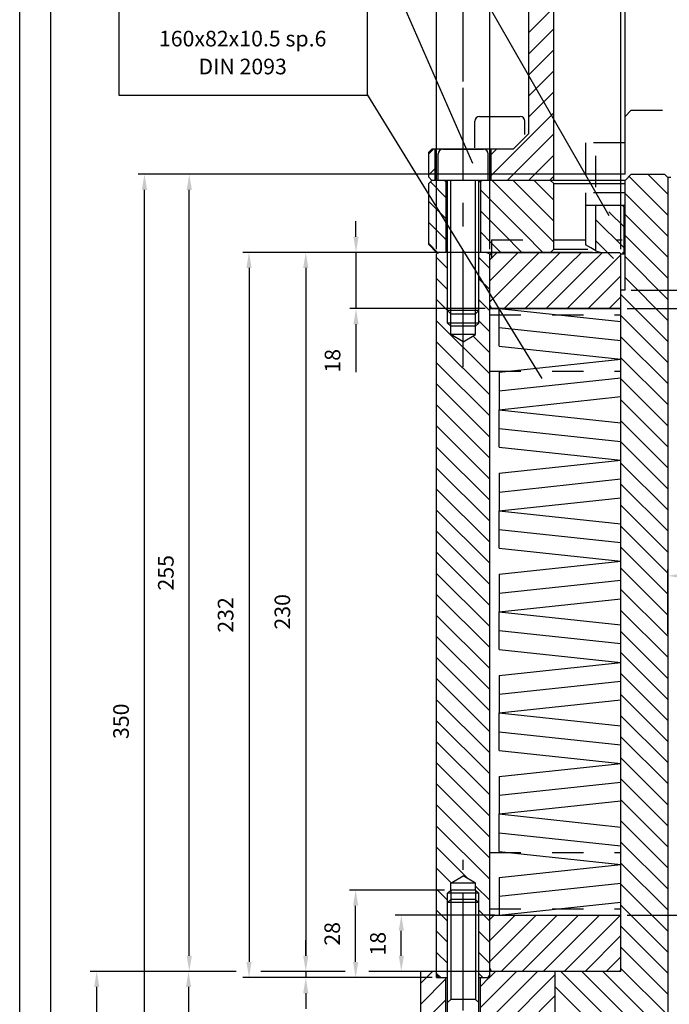
# Model space of a CAD drawing. Extents: x 11560 to 12748, y -2006 to -1166.
# Drawn here: x 11560 to 11768, y -1674 to -1360 of the extents above; entities that cross this region are included whole.
import ezdxf
from ezdxf.enums import TextEntityAlignment as Align

# ---------------------------------------------------------------- set-up
doc = ezdxf.new("R2010")
doc.units = 0
doc.header["$LTSCALE"] = 100
doc.header["$MEASUREMENT"] = 0
doc.linetypes.add('CENTER', pattern=[0.6, 0.375, -0.075, 0.075, -0.075])
doc.linetypes.add('HIDDEN', pattern=[0.2, 0.1, -0.1])
doc.layers.get('0').update_dxf_attribs({"linetype": 'CONTINUOUS'})
doc.layers.get('DEFPOINTS').update_dxf_attribs({"linetype": 'CONTINUOUS'})
doc.layers.add('DEFAULT_1', color=7, linetype='CENTER')
doc.styles.get("Standard").update_dxf_attribs({"font": 'romans.shx'})
doc.dimstyles.get("Standard").update_dxf_attribs({"dimscale": 2, "dimtxt": 2.5, "dimasz": 2.5, "dimexe": 1, "dimexo": 1, "dimgap": 1.5, "dimtad": 0, "dimdec": 4, "dimtxsty": 'STANDARD', "dimcen": -3, "dimclrd": 1, "dimclre": 1, "dimclrt": 1, "dimazin": 3, "dimtfac": 1, "dimtdec": 4, "dimtmove": 0, "dimatfit": 3, "dimtvp": 1, "dimtolj": 1, "dimtzin": 0})

# ---------------------------------------------------------------- blocks, each defined once
blk = doc.blocks.new('*X0')
at = {"color": 0, "linetype": 'CONTINUOUS'}
for p, q in [((11890.16, -2098.84), (11892.55, -2096.45)), ((11895.28, -2100.45), (11899.28, -2096.45)), ((11902.02, -2100.45), (11906.02, -2096.45)), ((11908.75, -2100.45), (11912.75, -2096.45)), ((11915.49, -2100.45), (11919.49, -2096.45)), ((11922.22, -2100.45), (11926.22, -2096.45)), ((11928.96, -2100.45), (11932.16, -2097.25)), ((12016.51, -2100.45), (12020.51, -2096.45)), ((12023.25, -2100.45), (12027.25, -2096.45)), ((12029.98, -2100.45), (12033.98, -2096.45)), ((12036.72, -2100.45), (12040.72, -2096.45)), ((12043.45, -2100.45), (12047.45, -2096.45)), ((12050.19, -2100.45), (12054.19, -2096.45)), ((11890.16, -2112.31), (11902.02, -2100.45)), ((11890.16, -2105.57), (11895.28, -2100.45)), ((11894.75, -2114.45), (11908.75, -2100.45)), ((11901.49, -2114.45), (11915.49, -2100.45)), ((11908.22, -2114.45), (11922.22, -2100.45)), ((11914.96, -2114.45), (11928.96, -2100.45)), ((12014.16, -2102.8), (12016.51, -2100.45)), ((12014.16, -2109.54), (12023.25, -2100.45)), ((12015.98, -2114.45), (12029.98, -2100.45)), ((12022.72, -2114.45), (12036.72, -2100.45)), ((12029.45, -2114.45), (12043.45, -2100.45)), ((12036.19, -2114.45), (12050.19, -2100.45)), ((12042.92, -2114.45), (12056.07, -2101.3)), ((12056.07, -2101.3), (12056.16, -2101.22)), ((11921.69, -2114.45), (11932.16, -2103.98)), ((12049.66, -2114.45), (12056.16, -2107.95)), ((11928.43, -2114.45), (11932.16, -2110.72))]:
    blk.add_line(p, q, dxfattribs=at)
blk = doc.blocks.new('*X1')
at = {"color": 0, "linetype": 'CONTINUOUS'}
for p, q in [((11933.16, -2086.31), (11928.3, -2081.45)), ((12022.16, -2087.75), (12015.86, -2081.45)), ((11933.16, -2093.04), (11924.16, -2084.04)), ((12022.16, -2094.48), (12013.16, -2085.48)), ((11929.83, -2096.45), (11924.16, -2090.78)), ((12017.39, -2096.45), (12013.16, -2092.22))]:
    blk.add_line(p, q, dxfattribs=at)
blk = doc.blocks.new('*X4')
at = {"color": 0, "linetype": 'CONTINUOUS'}
for p, q in [((11890.16, -2327.83), (11905.06, -2312.93)), ((11890.16, -2321.1), (11898.33, -2312.93)), ((11890.16, -2314.36), (11891.59, -2312.93)), ((11893.8, -2330.93), (11911.8, -2312.93)), ((11900.53, -2330.93), (11918.53, -2312.93)), ((11907.27, -2330.93), (11925.27, -2312.93)), ((11914, -2330.93), (11932, -2312.93)), ((12014.16, -2318.33), (12019.56, -2312.93)), ((12014.16, -2325.07), (12026.3, -2312.93)), ((12015.03, -2330.93), (12033.03, -2312.93)), ((12021.77, -2330.93), (12039.77, -2312.93)), ((12028.5, -2330.93), (12046.5, -2312.93)), ((12035.24, -2330.93), (12053.24, -2312.93)), ((12041.97, -2330.93), (12056.16, -2316.74)), ((11920.74, -2330.93), (11932.16, -2319.51)), ((12048.71, -2330.93), (12056.16, -2323.48)), ((11927.48, -2330.93), (11932.16, -2326.24)), ((12055.44, -2330.93), (12055.76, -2330.61))]:
    blk.add_line(p, q, dxfattribs=at)
blk = doc.blocks.new('*D13')
at = {"color": 1, "linetype": 'BYBLOCK'}
for p, q in [((11753.62, -1403.97), (11753.62, -1315.16)), ((11832.99, -1403.97), (11832.99, -1315.16)), ((11758.62, -1317.16), (11827.99, -1317.16))]:
    blk.add_line(p, q, dxfattribs=at)
for points in [[(11758.62, -1316.33), (11758.62, -1318), (11753.62, -1317.16)], [(11827.99, -1316.33), (11827.99, -1318), (11832.99, -1317.16)]]:
    blk.add_solid(points, dxfattribs=at)
at = {"layer": 'DEFPOINTS', "color": 0, "linetype": 'BYBLOCK'}
for p in [(11832.99, -1317.16), (11753.62, -1405.97), (11832.99, -1405.97)]:
    blk.add_point(p, dxfattribs=at)
at = {"color": 1, "linetype": 'BYBLOCK'}
blk.add_text('M 80x2', height=5, dxfattribs=at).set_placement((11793.31, -1312.16), align=Align.CENTER)
blk = doc.blocks.new('*D12')
at = {"color": 1, "linetype": 'BYBLOCK'}
for p, q in [((11752.31, -1427.97), (11752.31, -1284.94)), ((11834.31, -1427.97), (11834.31, -1284.94)), ((11757.31, -1286.94), (11829.31, -1286.94))]:
    blk.add_line(p, q, dxfattribs=at)
for points in [[(11757.31, -1286.11), (11757.31, -1287.77), (11752.31, -1286.94)], [(11829.31, -1286.11), (11829.31, -1287.77), (11834.31, -1286.94)]]:
    blk.add_solid(points, dxfattribs=at)
at = {"layer": 'DEFPOINTS', "color": 0, "linetype": 'BYBLOCK'}
for p in [(11834.31, -1286.94), (11752.31, -1429.97), (11834.31, -1429.97)]:
    blk.add_point(p, dxfattribs=at)
at = {"color": 1, "linetype": 'BYBLOCK'}
blk.add_text('%%c82', height=5, dxfattribs=at).set_placement((11793.31, -1281.94), align=Align.CENTER)
blk = doc.blocks.new('*D11')
at = {"color": 1, "linetype": 'BYBLOCK'}
for p, q in [((11710.31, -1427.95), (11710.31, -1234.21)), ((11876.31, -1427.95), (11876.31, -1234.21)), ((11715.31, -1236.21), (11871.31, -1236.21))]:
    blk.add_line(p, q, dxfattribs=at)
for points in [[(11715.31, -1235.38), (11715.31, -1237.04), (11710.31, -1236.21)], [(11871.31, -1235.38), (11871.31, -1237.04), (11876.31, -1236.21)]]:
    blk.add_solid(points, dxfattribs=at)
at = {"layer": 'DEFPOINTS', "color": 0, "linetype": 'BYBLOCK'}
for p in [(11876.31, -1236.21), (11710.31, -1429.95), (11876.31, -1429.95)]:
    blk.add_point(p, dxfattribs=at)
at = {"color": 1, "linetype": 'BYBLOCK'}
blk.add_text('%%c166', height=5, dxfattribs=at).set_placement((11793.31, -1231.21), align=Align.CENTER)
blk = doc.blocks.new('*D42')
at = {"color": 1, "linetype": 'BYBLOCK'}
for p, q in [((11701.81, -1381.28), (11701.81, -1225.02)), ((11884.81, -1381.28), (11884.81, -1225.02)), ((11706.81, -1227.02), (11879.81, -1227.02))]:
    blk.add_line(p, q, dxfattribs=at)
for points in [[(11706.81, -1226.18), (11706.81, -1227.85), (11701.81, -1227.02)], [(11879.81, -1226.18), (11879.81, -1227.85), (11884.81, -1227.02)]]:
    blk.add_solid(points, dxfattribs=at)
at = {"layer": 'DEFPOINTS', "color": 0, "linetype": 'BYBLOCK'}
for p in [(11884.81, -1227.02), (11701.81, -1383.28), (11884.81, -1383.28)]:
    blk.add_point(p, dxfattribs=at)
at = {"color": 1, "linetype": 'BYBLOCK'}
blk.add_text('N%%d8 holes x 45%%d - %%c183', height=5, dxfattribs=at).set_placement((11793.31, -1222.02), align=Align.CENTER)
blk = doc.blocks.new('*D54')
at = {"color": 1, "linetype": 'BYBLOCK'}
for p, q in [((11693.31, -1432.94), (11693.31, -1207.91)), ((11891.31, -1441.95), (11891.31, -1207.91)), ((11698.31, -1209.91), (11886.31, -1209.91))]:
    blk.add_line(p, q, dxfattribs=at)
for points in [[(11698.31, -1209.07), (11698.31, -1210.74), (11693.31, -1209.91)], [(11886.31, -1209.07), (11886.31, -1210.74), (11891.31, -1209.91)]]:
    blk.add_solid(points, dxfattribs=at)
at = {"layer": 'DEFPOINTS', "color": 0, "linetype": 'BYBLOCK'}
for p in [(11891.31, -1209.91), (11693.31, -1434.94), (11891.31, -1443.95)]:
    blk.add_point(p, dxfattribs=at)
at = {"color": 1, "linetype": 'BYBLOCK'}
blk.add_text('198   Milling', height=5, dxfattribs=at).set_placement((11792.31, -1204.91), align=Align.CENTER)
blk = doc.blocks.new('*D66')
at = {"color": 1, "linetype": 'BYBLOCK'}
for p, q in [((11712, -1645.95), (11680.01, -1645.95)), ((11682.01, -1658.95), (11682.01, -1650.95)), ((11711.95, -1663.95), (11680.01, -1663.95))]:
    blk.add_line(p, q, dxfattribs=at)
for points in [[(11681.17, -1650.95), (11682.84, -1650.95), (11682.01, -1645.95)], [(11681.17, -1658.95), (11682.84, -1658.95), (11682.01, -1663.95)]]:
    blk.add_solid(points, dxfattribs=at)
at = {"layer": 'DEFPOINTS', "color": 0, "linetype": 'BYBLOCK'}
for p in [(11682.01, -1645.95), (11714, -1645.95), (11713.95, -1663.95)]:
    blk.add_point(p, dxfattribs=at)
at = {"color": 1, "linetype": 'BYBLOCK'}
blk.add_text('18', height=5, rotation=90, dxfattribs=at).set_placement((11677.01, -1655.11), align=Align.CENTER)
blk = doc.blocks.new('*D38')
at = {"color": 1, "linetype": 'BYBLOCK'}
for p, q in [((11667.5, -1430.95), (11667.5, -1425.95)), ((11708.89, -1435.95), (11665.5, -1435.95)), ((11667.5, -1435.95), (11667.5, -1453.95)), ((11708.89, -1453.95), (11665.5, -1453.95)), ((11667.5, -1458.95), (11667.5, -1463.95)), ((11667.5, -1463.95), (11667.5, -1474.33))]:
    blk.add_line(p, q, dxfattribs=at)
for points in [[(11666.67, -1430.95), (11668.33, -1430.95), (11667.5, -1435.95)], [(11666.67, -1458.95), (11668.33, -1458.95), (11667.5, -1453.95)]]:
    blk.add_solid(points, dxfattribs=at)
at = {"layer": 'DEFPOINTS', "color": 0, "linetype": 'BYBLOCK'}
for p in [(11710.89, -1435.95), (11667.5, -1453.95), (11710.89, -1453.95)]:
    blk.add_point(p, dxfattribs=at)
at = {"color": 1, "linetype": 'BYBLOCK'}
blk.add_text('18', height=5, rotation=90, dxfattribs=at).set_placement((11662.5, -1470.64), align=Align.CENTER)
blk = doc.blocks.new('*D37')
at = {"color": 1, "linetype": 'BYBLOCK'}
for p, q in [((11770.31, -1410.97), (11787.39, -1410.97)), ((11785.39, -1415.97), (11785.39, -1443.09)), ((11755.62, -1448.09), (11787.39, -1448.09))]:
    blk.add_line(p, q, dxfattribs=at)
for points in [[(11784.56, -1415.97), (11786.23, -1415.97), (11785.39, -1410.97)], [(11784.56, -1443.09), (11786.23, -1443.09), (11785.39, -1448.09)]]:
    blk.add_solid(points, dxfattribs=at)
at = {"layer": 'DEFPOINTS', "color": 0, "linetype": 'BYBLOCK'}
for p in [(11768.31, -1410.97), (11753.62, -1448.09), (11785.39, -1448.09)]:
    blk.add_point(p, dxfattribs=at)
at = {"color": 1, "linetype": 'BYBLOCK'}
blk.add_text('35', height=5, rotation=90, dxfattribs=at).set_placement((11780.39, -1429.53), align=Align.CENTER)
blk = doc.blocks.new('*D47')
at = {"color": 1, "linetype": 'BYBLOCK'}
for p, q in [((11706.89, -1433.95), (11631.25, -1433.95)), ((11633.25, -1438.95), (11633.25, -1660.95)), ((11689.89, -1665.95), (11631.25, -1665.95))]:
    blk.add_line(p, q, dxfattribs=at)
for points in [[(11632.42, -1438.95), (11634.08, -1438.95), (11633.25, -1433.95)], [(11632.42, -1660.95), (11634.08, -1660.95), (11633.25, -1665.95)]]:
    blk.add_solid(points, dxfattribs=at)
at = {"layer": 'DEFPOINTS', "color": 0, "linetype": 'BYBLOCK'}
for p in [(11708.89, -1433.95), (11633.25, -1665.95), (11691.89, -1665.95)]:
    blk.add_point(p, dxfattribs=at)
at = {"color": 1, "linetype": 'BYBLOCK'}
blk.add_text('232', height=5, rotation=90, dxfattribs=at).set_placement((11628.25, -1549.95), align=Align.CENTER)
blk = doc.blocks.new('*D51')
at = {"color": 1, "linetype": 'BYBLOCK'}
for p, q in [((11753.64, -1408.97), (11612.12, -1408.97)), ((11614.12, -1658.95), (11614.12, -1413.97)), ((11627.11, -1663.95), (11612.12, -1663.95))]:
    blk.add_line(p, q, dxfattribs=at)
for points in [[(11613.29, -1413.97), (11614.95, -1413.97), (11614.12, -1408.97)], [(11613.29, -1658.95), (11614.95, -1658.95), (11614.12, -1663.95)]]:
    blk.add_solid(points, dxfattribs=at)
at = {"layer": 'DEFPOINTS', "color": 0, "linetype": 'BYBLOCK'}
for p in [(11614.12, -1408.97), (11755.64, -1408.97), (11629.11, -1663.95)]:
    blk.add_point(p, dxfattribs=at)
at = {"color": 1, "linetype": 'BYBLOCK'}
blk.add_text('255', height=5, rotation=90, dxfattribs=at).set_placement((11609.12, -1536.46), align=Align.CENTER)
blk = doc.blocks.new('*X40')
at = {"color": 0, "linetype": 'CONTINUOUS'}
for p, q in [((11696.31, -1418.4), (11691.33, -1413.43)), ((11728.06, -1429.95), (11711.06, -1412.95)), ((11730.81, -1425.96), (11717.79, -1412.95)), ((11730.81, -1419.23), (11724.53, -1412.95)), ((11879.31, -1433.03), (11859.23, -1412.95)), ((11879.31, -1426.29), (11865.96, -1412.95)), ((11879.31, -1419.55), (11872.7, -1412.95)), ((11879.81, -1413.32), (11879.44, -1412.95)), ((11895.81, -1415.85), (11892.91, -1412.95)), ((11721.32, -1429.95), (11707.31, -1415.93)), ((11869.49, -1429.95), (11855.81, -1416.26)), ((11895.81, -1422.58), (11890.31, -1417.08)), ((11696.31, -1425.14), (11690.81, -1419.64)), ((11714.58, -1429.95), (11707.31, -1422.67)), ((11862.76, -1429.95), (11855.81, -1423)), ((11696.31, -1431.88), (11690.81, -1426.38)), ((11895.81, -1429.32), (11890.31, -1423.82)), ((11710.89, -1432.98), (11707.31, -1429.4)), ((11720.58, -1435.95), (11714.58, -1429.95)), ((11727.32, -1435.95), (11721.32, -1429.95)), ((11730.81, -1432.7), (11728.06, -1429.95)), ((11856.02, -1429.95), (11855.81, -1429.73)), ((11862.02, -1435.95), (11856.02, -1429.95)), ((11868.76, -1435.95), (11862.76, -1429.95)), ((11875.49, -1435.95), (11869.49, -1429.95)), ((11713.85, -1435.95), (11710.89, -1432.98)), ((11894.5, -1434.75), (11890.31, -1430.55)), ((11693.64, -1435.95), (11690.81, -1433.11))]:
    blk.add_line(p, q, dxfattribs=at)
blk = doc.blocks.new('*D46')
at = {"color": 1, "linetype": 'BYBLOCK'}
for p, q in [((11754.31, -1451.95), (11787.36, -1451.95)), ((11785.36, -1456.95), (11785.36, -1640.95)), ((11754.31, -1645.95), (11787.36, -1645.95))]:
    blk.add_line(p, q, dxfattribs=at)
for points in [[(11784.53, -1456.95), (11786.2, -1456.95), (11785.36, -1451.95)], [(11784.53, -1640.95), (11786.2, -1640.95), (11785.36, -1645.95)]]:
    blk.add_solid(points, dxfattribs=at)
at = {"layer": 'DEFPOINTS', "color": 0, "linetype": 'BYBLOCK'}
for p in [(11752.31, -1451.95), (11752.31, -1645.95), (11785.36, -1645.95)]:
    blk.add_point(p, dxfattribs=at)
at = {"color": 1, "linetype": 'BYBLOCK'}
blk.add_text('194', height=5, rotation=90, dxfattribs=at).set_placement((11780.36, -1548.95), align=Align.CENTER)
blk = doc.blocks.new('*D53')
at = {"color": 1, "linetype": 'BYBLOCK'}
for p, q in [((11751.64, -1408.97), (11597.78, -1408.97)), ((11599.78, -1753.95), (11599.78, -1413.97)), ((11729.96, -1758.95), (11597.78, -1758.95))]:
    blk.add_line(p, q, dxfattribs=at)
for points in [[(11598.95, -1413.97), (11600.62, -1413.97), (11599.78, -1408.97)], [(11598.95, -1753.95), (11600.62, -1753.95), (11599.78, -1758.95)]]:
    blk.add_solid(points, dxfattribs=at)
at = {"layer": 'DEFPOINTS', "color": 0, "linetype": 'BYBLOCK'}
for p in [(11599.78, -1408.97), (11753.64, -1408.97), (11731.96, -1758.95)]:
    blk.add_point(p, dxfattribs=at)
at = {"color": 1, "linetype": 'BYBLOCK'}
blk.add_text('350', height=5, rotation=90, dxfattribs=at).set_placement((11594.78, -1583.96), align=Align.CENTER)
blk = doc.blocks.new('*D65')
at = {"color": 1, "linetype": 'BYBLOCK'}
for p, q in [((11767.31, -1555.96), (11767.31, -1535.43)), ((11819.31, -1555.96), (11819.31, -1535.43)), ((11772.31, -1537.43), (11814.31, -1537.43))]:
    blk.add_line(p, q, dxfattribs=at)
for points in [[(11772.31, -1536.59), (11772.31, -1538.26), (11767.31, -1537.43)], [(11814.31, -1536.59), (11814.31, -1538.26), (11819.31, -1537.43)]]:
    blk.add_solid(points, dxfattribs=at)
at = {"layer": 'DEFPOINTS', "color": 0, "linetype": 'BYBLOCK'}
for p in [(11819.31, -1537.43), (11767.31, -1557.96), (11819.31, -1557.96)]:
    blk.add_point(p, dxfattribs=at)
at = {"color": 1, "linetype": 'BYBLOCK'}
blk.add_text('%%c52', height=5, dxfattribs=at).set_placement((11793.31, -1532.43), align=Align.CENTER)
blk = doc.blocks.new('*X56')
at = {"color": 0, "linetype": 'CONTINUOUS'}
for p, q in [((11767.31, -1422.05), (11754.93, -1409.67)), ((11767.31, -1415.32), (11760.96, -1408.97)), ((11767.31, -1428.79), (11753.62, -1415.1)), ((11767.31, -1435.52), (11753.62, -1421.84)), ((11767.31, -1442.26), (11753.62, -1428.57)), ((11767.31, -1448.99), (11753.62, -1435.31)), ((11767.31, -1455.73), (11753.62, -1442.04)), ((11767.31, -1462.46), (11752.31, -1447.46)), ((11767.31, -1469.2), (11752.31, -1454.2)), ((11767.31, -1475.93), (11752.31, -1460.93)), ((11767.31, -1482.67), (11752.31, -1467.67)), ((11767.31, -1489.4), (11752.31, -1474.4)), ((11767.31, -1496.14), (11752.31, -1481.14)), ((11767.31, -1502.88), (11752.31, -1487.88)), ((11767.31, -1509.61), (11752.31, -1494.61)), ((11767.31, -1516.35), (11752.31, -1501.35)), ((11767.31, -1523.08), (11752.31, -1508.08)), ((11767.31, -1529.82), (11752.31, -1514.82)), ((11767.31, -1536.55), (11752.31, -1521.55)), ((11767.31, -1543.29), (11752.31, -1528.29)), ((11767.31, -1550.02), (11752.31, -1535.02)), ((11767.31, -1556.76), (11752.31, -1541.76)), ((11767.31, -1563.49), (11752.31, -1548.49)), ((11767.31, -1570.23), (11752.31, -1555.23)), ((11767.31, -1576.96), (11752.31, -1561.96)), ((11767.31, -1583.7), (11752.31, -1568.7)), ((11767.31, -1590.43), (11752.31, -1575.43)), ((11767.31, -1597.17), (11752.31, -1582.17)), ((11767.31, -1603.9), (11752.31, -1588.9)), ((11767.31, -1610.64), (11752.31, -1595.64)), ((11767.31, -1617.37), (11752.31, -1602.37)), ((11767.31, -1624.11), (11752.31, -1609.11)), ((11767.31, -1630.84), (11752.31, -1615.84)), ((11767.31, -1637.58), (11752.31, -1622.58)), ((11767.31, -1644.31), (11752.31, -1629.31)), ((11767.31, -1651.05), (11752.31, -1636.05)), ((11767.31, -1657.78), (11752.31, -1642.78)), ((11767.31, -1664.52), (11752.31, -1649.52)), ((11767.31, -1671.26), (11752.31, -1656.26)), ((11767.31, -1677.99), (11752.31, -1662.99)), ((11767.31, -1698.2), (11733.06, -1663.95)), ((11767.31, -1691.46), (11739.79, -1663.95)), ((11767.31, -1684.73), (11746.53, -1663.95)), ((11767.31, -1704.93), (11731.31, -1668.93))]:
    blk.add_line(p, q, dxfattribs=at)
blk = doc.blocks.new('*X62')
at = {"color": 0, "linetype": 'CONTINUOUS'}
for p, q in [((11688.31, -1667.58), (11691.94, -1663.95)), ((11707.31, -1682.25), (11725.62, -1663.95)), ((11707.31, -1675.52), (11718.88, -1663.95)), ((11707.31, -1688.99), (11731.31, -1664.99)), ((11707.31, -1668.78), (11710.14, -1665.95)), ((11710.31, -1665.78), (11712.14, -1663.95)), ((11688.31, -1674.31), (11696.31, -1666.31)), ((11707.31, -1695.72), (11731.31, -1671.72)), ((11688.31, -1681.05), (11696.31, -1673.05))]:
    blk.add_line(p, q, dxfattribs=at)
blk = doc.blocks.new('*D67')
at = {"color": 1, "linetype": 'BYBLOCK'}
for p, q in [((11695.81, -1637.95), (11665.39, -1637.95)), ((11667.39, -1660.95), (11667.39, -1642.95)), ((11689.89, -1665.95), (11665.39, -1665.95))]:
    blk.add_line(p, q, dxfattribs=at)
for points in [[(11666.56, -1642.95), (11668.22, -1642.95), (11667.39, -1637.95)], [(11666.56, -1660.95), (11668.22, -1660.95), (11667.39, -1665.95)]]:
    blk.add_solid(points, dxfattribs=at)
at = {"layer": 'DEFPOINTS', "color": 0, "linetype": 'BYBLOCK'}
for p in [(11667.39, -1637.95), (11697.81, -1637.95), (11691.89, -1665.95)]:
    blk.add_point(p, dxfattribs=at)
at = {"color": 1, "linetype": 'BYBLOCK'}
blk.add_text('28', height=5, rotation=90, dxfattribs=at).set_placement((11662.39, -1651.95), align=Align.CENTER)
blk = doc.blocks.new('*X76')
at = {"color": 0, "linetype": 'CONTINUOUS'}
for p, q in [((11722.81, -1356.93), (11736.8, -1342.95)), ((11722.81, -1350.2), (11730.06, -1342.95)), ((11735.53, -1350.95), (11743.53, -1342.95)), ((11742.27, -1350.95), (11750.27, -1342.95)), ((11749, -1350.95), (11757, -1342.95)), ((11825.81, -1348.23), (11831.09, -1342.95)), ((11829.82, -1350.95), (11837.82, -1342.95)), ((11836.56, -1350.95), (11844.56, -1342.95)), ((11843.29, -1350.95), (11851.29, -1342.95)), ((11850.03, -1350.95), (11858.03, -1342.95)), ((11755.74, -1350.95), (11760.81, -1345.88)), ((11855.04, -1352.68), (11861.79, -1345.93)), ((11855.81, -1358.64), (11863.81, -1350.64)), ((11722.81, -1363.67), (11730.81, -1355.67)), ((11855.81, -1365.37), (11863.81, -1357.37)), ((11722.81, -1370.41), (11730.81, -1362.41)), ((11855.81, -1372.11), (11863.81, -1364.11)), ((11722.81, -1377.14), (11730.81, -1369.14)), ((11855.81, -1378.84), (11863.81, -1370.84)), ((11725.13, -1381.55), (11730.81, -1375.88)), ((11855.81, -1385.58), (11863.81, -1377.58)), ((11722.81, -1383.88), (11725.13, -1381.55)), ((11727.59, -1385.83), (11730.81, -1382.61)), ((11722.81, -1390.61), (11727.59, -1385.83)), ((11855.81, -1392.31), (11863.81, -1384.31)), ((11710.81, -1409.35), (11730.05, -1390.11)), ((11730.05, -1390.11), (11730.81, -1389.35)), ((11855.81, -1399.05), (11863.81, -1391.05)), ((11715.94, -1410.95), (11730.81, -1396.08)), ((11855.81, -1405.79), (11864.73, -1396.87)), ((11690.81, -1402.41), (11692.27, -1400.95)), ((11710.81, -1402.61), (11712.47, -1400.95)), ((11857.38, -1410.95), (11868.09, -1400.23)), ((11864.12, -1410.95), (11874.12, -1400.95)), ((11890.31, -1404.96), (11894.32, -1400.95)), ((11722.68, -1410.95), (11730.81, -1402.82)), ((11870.85, -1410.95), (11879.31, -1402.49)), ((11690.81, -1409.14), (11692.81, -1407.14)), ((11891.06, -1410.95), (11895.81, -1406.2)), ((11729.41, -1410.95), (11730.81, -1409.55)), ((11877.59, -1410.95), (11879.31, -1409.23))]:
    blk.add_line(p, q, dxfattribs=at)
blk = doc.blocks.new('*X77')
at = {"color": 0, "linetype": 'CONTINUOUS'}
for p, q in [((11696.81, -1439.11), (11693.31, -1435.61)), ((11710.31, -1439.14), (11706.81, -1435.64)), ((11891.31, -1445.03), (11880.23, -1433.95)), ((11891.31, -1438.29), (11886.96, -1433.95)), ((11891.31, -1451.76), (11876.31, -1436.76)), ((11696.81, -1445.85), (11693.31, -1442.35)), ((11710.31, -1445.88), (11706.81, -1442.38)), ((11886.76, -1453.95), (11876.31, -1443.5)), ((11696.81, -1452.58), (11693.31, -1449.08)), ((11710.31, -1452.61), (11706.81, -1449.11)), ((11880.02, -1453.95), (11876.31, -1450.23)), ((11710.31, -1472.82), (11693.31, -1455.82)), ((11710.31, -1459.35), (11706.81, -1455.85)), ((11710.31, -1466.08), (11704.98, -1460.75)), ((11710.31, -1479.55), (11693.31, -1462.55)), ((11710.31, -1486.29), (11693.31, -1469.29)), ((11710.31, -1493.02), (11693.31, -1476.02)), ((11710.31, -1499.76), (11693.31, -1482.76)), ((11710.31, -1506.49), (11693.31, -1489.49)), ((11891.31, -1498.91), (11881.35, -1488.95)), ((11891.31, -1492.17), (11888.08, -1488.95)), ((11891.31, -1505.64), (11876.31, -1490.64)), ((11710.31, -1513.23), (11693.31, -1496.23)), ((11891.31, -1512.38), (11876.31, -1497.38)), ((11710.31, -1519.96), (11693.31, -1502.96)), ((11891.31, -1519.11), (11876.31, -1504.11)), ((11710.31, -1526.7), (11693.31, -1509.7)), ((11891.31, -1525.85), (11876.31, -1510.85)), ((11710.31, -1533.43), (11693.31, -1516.43)), ((11891.31, -1532.58), (11876.31, -1517.58)), ((11710.31, -1540.17), (11693.31, -1523.17)), ((11891.31, -1539.32), (11876.31, -1524.32)), ((11710.31, -1546.9), (11693.31, -1529.9)), ((11891.31, -1546.05), (11876.31, -1531.05)), ((11710.31, -1553.64), (11693.31, -1536.64)), ((11891.31, -1552.79), (11876.31, -1537.79)), ((11710.31, -1560.37), (11693.31, -1543.37)), ((11891.31, -1559.52), (11876.31, -1544.52)), ((11710.31, -1567.11), (11693.31, -1550.11)), ((11891.31, -1566.26), (11876.31, -1551.26)), ((11710.31, -1573.84), (11693.31, -1556.84)), ((11891.31, -1572.99), (11876.31, -1557.99)), ((11710.31, -1580.58), (11693.31, -1563.58)), ((11891.31, -1579.73), (11876.31, -1564.73)), ((11710.31, -1587.31), (11693.31, -1570.31)), ((11891.31, -1586.46), (11876.31, -1571.46)), ((11710.31, -1594.05), (11693.31, -1577.05)), ((11891.31, -1593.2), (11876.31, -1578.2)), ((11710.31, -1600.78), (11693.31, -1583.78)), ((11891.31, -1599.93), (11876.31, -1584.93)), ((11710.31, -1607.52), (11693.31, -1590.52)), ((11891.31, -1606.67), (11876.31, -1591.67)), ((11710.31, -1614.26), (11693.31, -1597.26)), ((11886.85, -1608.95), (11876.31, -1598.4)), ((11710.31, -1620.99), (11693.31, -1603.99)), ((11880.11, -1608.95), (11876.31, -1605.14)), ((11710.31, -1627.73), (11693.31, -1610.73)), ((11710.31, -1634.46), (11693.31, -1617.46)), ((11703.43, -1634.32), (11693.31, -1624.2)), ((11697.97, -1635.6), (11693.31, -1630.93)), ((11696.81, -1641.17), (11693.31, -1637.67)), ((11710.31, -1641.2), (11705.81, -1636.7)), ((11891.31, -1653.82), (11881.44, -1643.95)), ((11891.31, -1647.08), (11888.17, -1643.95)), ((11696.81, -1647.9), (11693.31, -1644.4)), ((11710.31, -1647.93), (11706.81, -1644.43)), ((11889.32, -1658.56), (11876.31, -1645.55)), ((11696.81, -1654.64), (11693.31, -1651.14)), ((11710.31, -1654.67), (11706.81, -1651.17)), ((11880.58, -1656.56), (11876.31, -1652.29)), ((11696.81, -1661.37), (11693.31, -1657.87)), ((11710.31, -1661.4), (11706.81, -1657.9)), ((11879.81, -1662.52), (11876.31, -1659.02)), ((11891.31, -1660.55), (11889.81, -1659.05)), ((11893.31, -1662.55), (11892.7, -1661.95)), ((11694.65, -1665.95), (11693.31, -1664.61)), ((11708.12, -1665.95), (11706.81, -1664.64)), ((11889.97, -1665.95), (11889.81, -1665.79))]:
    blk.add_line(p, q, dxfattribs=at)

msp = doc.modelspace()

# ---------------------------------------------------------------- linework, layer by layer
at = {"color": 3, "linetype": 'CONTINUOUS'}
for p, q in [((11671.22924, -1287.69522), (11748.4537, -1422.16239)), ((11671.21868, -1328.35009), (11704.79413, -1405.47199)), ((11707.06627, -1390.51046), (11720.06627, -1390.51046)), ((11697.80805, -1453.58863), (11697.80805, -1410.94663)), ((11705.80805, -1453.58863), (11705.80805, -1410.94663)), ((11713.30805, -1451.94663), (11752.30805, -1456.11329)), ((11697.80805, -1640.94663), (11697.80805, -1672.94663)), ((11705.80805, -1640.94663), (11705.80805, -1672.94663))]:
    msp.add_line(p, q, dxfattribs=at)
at = {"color": 7, "linetype": 'CONTINUOUS'}
for p, q in [((11722.80805, -1395.94663), (11722.80805, -1347.94663)), ((11730.80805, -1410.94663), (11730.80805, -1353.44663)), ((11722.80805, -1395.94663), (11717.80805, -1400.94663)), ((11691.80805, -1400.94663), (11690.80805, -1401.94663)), ((11690.80805, -1409.94663), (11690.80805, -1401.94663)), ((11691.80805, -1410.94663), (11690.80805, -1409.94663)), ((11696.80805, -1433.94663), (11696.80805, -1410.94663)), ((11706.80805, -1433.94663), (11706.80805, -1410.94663)), ((11710.88805, -1433.94663), (11751.80805, -1433.94663)), ((11710.30805, -1451.94663), (11752.30805, -1451.94663)), ((11697.80805, -1457.58863), (11697.80805, -1453.58863)), ((11705.80805, -1457.58863), (11705.80805, -1453.58863)), ((11697.80805, -1637.94663), (11697.80805, -1640.94663)), ((11705.80805, -1637.94663), (11705.80805, -1640.94663)), ((11710.30805, -1645.94663), (11752.30805, -1645.94663))]:
    msp.add_line(p, q, dxfattribs=at)
at = {"color": 3, "linetype": 'HIDDEN'}
for p, q in [((11753.62178, -1396.61092), (11753.62178, -1360.96892)), ((11753.62178, -1390.44662), (11755.63843, -1388.44662)), ((11755.63843, -1388.44662), (11830.97767, -1388.44662)), ((11753.54004, -1398.94662), (11740.96065, -1398.94662)), ((11740.96065, -1398.94662), (11740.96065, -1411.05986)), ((11744.30805, -1413.08059), (11744.30805, -1398.94662))]:
    msp.add_line(p, q, dxfattribs=at)
at = {"color": 1, "linetype": 'CONTINUOUS'}
for p, q in [((11671.21868, -1383.72022), (11726.94844, -1474.33035)), ((11713.30805, -1457.94663), (11752.30805, -1462.11329)), ((11713.30805, -1463.94663), (11752.30805, -1468.11329)), ((11713.30805, -1472.27996), (11752.30805, -1468.11329)), ((11713.30805, -1478.27996), (11752.30805, -1474.11329)), ((11713.30805, -1484.27996), (11752.30805, -1480.11329)), ((11713.30805, -1484.27996), (11752.30805, -1488.44663)), ((11713.30805, -1490.27996), (11752.30805, -1494.44663)), ((11713.30805, -1496.27996), (11752.30805, -1500.44663)), ((11713.30805, -1504.61329), (11752.30805, -1500.44663)), ((11713.30805, -1510.61329), (11752.30805, -1506.44663)), ((11713.30805, -1516.61329), (11752.30805, -1512.44663)), ((11713.30805, -1516.61329), (11752.30805, -1520.77996)), ((11713.30805, -1522.61329), (11752.30805, -1526.77996)), ((11713.30805, -1528.61329), (11752.30805, -1532.77996)), ((11713.30805, -1536.94663), (11752.30805, -1532.77996)), ((11713.30805, -1542.94663), (11752.30805, -1538.77996)), ((11713.30805, -1548.94663), (11752.30805, -1544.77996)), ((11713.30805, -1548.94663), (11752.30805, -1553.11329)), ((11713.30805, -1554.94663), (11752.30805, -1559.11329)), ((11713.30805, -1560.94663), (11752.30805, -1565.11329)), ((11713.30805, -1569.27996), (11752.30805, -1565.11329)), ((11713.30805, -1575.27996), (11752.30805, -1571.11329)), ((11713.30805, -1581.27996), (11752.30805, -1577.11329)), ((11713.30805, -1581.27996), (11752.30805, -1585.44663)), ((11713.30805, -1587.27996), (11752.30805, -1591.44663)), ((11713.30805, -1593.27996), (11752.30805, -1597.44663)), ((11713.30805, -1601.61329), (11752.30805, -1597.44663)), ((11713.30805, -1607.61329), (11752.30805, -1603.44663)), ((11713.30805, -1613.61329), (11752.30805, -1609.44663)), ((11713.30805, -1613.61329), (11752.30805, -1617.77996)), ((11713.30805, -1619.61329), (11752.30805, -1623.77996)), ((11713.30805, -1625.61329), (11752.30805, -1629.77996)), ((11713.30805, -1633.94663), (11752.30805, -1629.77996)), ((11713.30805, -1639.94663), (11752.30805, -1635.77996)), ((11713.30805, -1645.94663), (11752.30805, -1641.77996))]:
    msp.add_line(p, q, dxfattribs=at)
for p, q in [((11717.80805, -1400.94663), (11691.80805, -1400.94663)), ((11695.30805, -1400.94663), (11708.30805, -1400.94663)), ((11690.80805, -1411.94663), (11691.80805, -1410.94663)), ((11753.52323, -1410.94663), (11691.80805, -1410.94663)), ((11695.80805, -1410.94663), (11696.30805, -1411.44663)), ((11707.80805, -1410.94663), (11707.30805, -1411.44663)), ((11730.80805, -1411.94663), (11729.80805, -1410.94663)), ((11753.62178, -1410.96892), (11755.63843, -1408.96892)), ((11753.62178, -1446.08863), (11753.62178, -1410.96892)), ((11755.63843, -1408.96892), (11766.30805, -1408.96892)), ((11766.30805, -1408.96892), (11767.30805, -1409.96892)), ((11767.30805, -1409.96892), (11767.30805, -1705.94663)), ((11768.30805, -1409.96892), (11767.30805, -1409.96892)), ((11690.80805, -1431.44663), (11690.80805, -1411.94663)), ((11696.30805, -1411.44663), (11696.30805, -1433.94663)), ((11696.80805, -1411.44663), (11696.30805, -1411.44663)), ((11707.30805, -1411.44663), (11706.80805, -1411.44663)), ((11707.30805, -1411.44663), (11707.30805, -1433.94663)), ((11730.80805, -1432.94663), (11730.80805, -1411.94663)), ((11740.96065, -1418.94663), (11740.96065, -1431.58216)), ((11753.54004, -1418.94663), (11740.96065, -1418.94663)), ((11744.30805, -1433.60289), (11744.30805, -1418.94663)), ((11753.30805, -1419.44663), (11752.80805, -1418.94663)), ((11753.30805, -1433.96892), (11753.30805, -1419.44663)), ((11753.50816, -1419.44663), (11753.30805, -1419.44663)), ((11693.30805, -1433.94663), (11690.80805, -1431.44663)), ((11729.80805, -1433.94663), (11730.80805, -1432.94663)), ((11730.80805, -1432.94663), (11741.7678, -1432.94663)), ((11694.30805, -1433.94204), (11693.30805, -1434.41975)), ((11696.80805, -1433.94663), (11693.30805, -1433.94663)), ((11693.30805, -1665.94663), (11693.30805, -1434.41975)), ((11706.80805, -1452.58863), (11706.80805, -1433.94663)), ((11743.23976, -1433.94663), (11706.80805, -1433.94663)), ((11709.30805, -1433.94663), (11710.30805, -1434.42434)), ((11710.30805, -1434.95122), (11710.88805, -1433.94663)), ((11710.30805, -1665.94663), (11710.30805, -1434.42434)), ((11745.80805, -1433.94663), (11744.30805, -1433.60289)), ((11752.30805, -1434.44663), (11751.80805, -1433.94663)), ((11752.30805, -1663.94663), (11752.30805, -1434.44663)), ((11752.30805, -1434.44663), (11753.62178, -1434.44663)), ((11752.80805, -1433.94663), (11753.30805, -1433.96892)), ((11753.50816, -1433.96892), (11753.30805, -1433.96892)), ((11753.62178, -1446.08863), (11752.30805, -1446.08863)), ((11710.30805, -1450.94204), (11710.88805, -1451.94663)), ((11752.30805, -1451.94663), (11710.88805, -1451.94663)), ((11697.80805, -1453.58863), (11696.80805, -1452.58863)), ((11697.80805, -1453.58863), (11705.80805, -1453.58863)), ((11705.80805, -1453.58863), (11706.80805, -1452.58863)), ((11697.80805, -1460.27291), (11697.80805, -1457.58863)), ((11705.80805, -1460.27291), (11705.80805, -1457.58863)), ((11701.80805, -1462.58231), (11697.80805, -1460.27291)), ((11705.80805, -1460.27291), (11697.80805, -1460.27291)), ((11701.80805, -1462.58231), (11705.80805, -1460.27291)), ((11697.80805, -1635.69019), (11701.80805, -1633.38079)), ((11705.80805, -1635.69019), (11701.80805, -1633.38079)), ((11697.80805, -1637.94663), (11697.80805, -1635.69019)), ((11705.80805, -1635.69019), (11697.80805, -1635.69019)), ((11705.80805, -1637.94663), (11705.80805, -1635.69019)), ((11696.80805, -1641.94663), (11697.80805, -1640.94663)), ((11705.80805, -1640.94663), (11697.80805, -1640.94663)), ((11706.80805, -1641.94663), (11705.80805, -1640.94663)), ((11710.30805, -1662.94204), (11710.88805, -1663.94663)), ((11693.30805, -1663.94663), (11688.30805, -1663.94663)), ((11688.30805, -1769.94663), (11688.30805, -1663.94663)), ((11693.30805, -1664.94204), (11693.88805, -1665.94663)), ((11693.30805, -1665.94663), (11696.80805, -1665.94663)), ((11696.30805, -1780.94663), (11696.30805, -1665.94663)), ((11706.80805, -1665.94663), (11710.30805, -1665.94663)), ((11707.30805, -1780.94663), (11707.30805, -1665.94663)), ((11710.30805, -1664.94204), (11709.72805, -1665.94663)), ((11731.30805, -1663.94663), (11710.30805, -1663.94663)), ((11731.30805, -1758.94663), (11731.30805, -1663.94663)), ((11752.30805, -1663.94663), (11731.30805, -1663.94663)), ((11752.30805, -1663.44663), (11751.80805, -1663.94663))]:
    msp.add_line(p, q)
at = {"color": 3}
for p, q in [((11730.80805, -1411.94663), (11753.50288, -1411.94663)), ((11696.80805, -1456.58863), (11696.80805, -1452.58863)), ((11706.80805, -1452.58863), (11696.80805, -1452.58863)), ((11706.80805, -1456.58863), (11706.80805, -1452.58863)), ((11697.80805, -1457.58863), (11696.80805, -1456.58863)), ((11706.80805, -1456.58863), (11696.80805, -1456.58863)), ((11705.80805, -1457.58863), (11697.80805, -1457.58863)), ((11705.80805, -1457.58863), (11706.80805, -1456.58863)), ((11696.80805, -1638.94663), (11697.80805, -1637.94663)), ((11706.80805, -1638.94663), (11696.80805, -1638.94663)), ((11705.80805, -1637.94663), (11697.80805, -1637.94663)), ((11706.80805, -1638.94663), (11705.80805, -1637.94663)), ((11706.80805, -1641.94663), (11696.80805, -1641.94663)), ((11696.80805, -1673.94663), (11697.80805, -1672.94663)), ((11705.80805, -1672.94663), (11697.80805, -1672.94663)), ((11706.80805, -1673.94663), (11705.80805, -1672.94663))]:
    msp.add_line(p, q, dxfattribs=at)
at = {"color": 1, "linetype": 'HIDDEN'}
for p, q in [((11753.54004, -1414.94663), (11740.96065, -1414.94663)), ((11740.96065, -1414.94663), (11740.96065, -1420.12496)), ((11710.88805, -1429.94663), (11752.73655, -1429.94663)), ((11710.88805, -1429.94663), (11710.88805, -1435.94663)), ((11710.30805, -1453.94663), (11752.30805, -1453.94663)), ((11710.30805, -1471.94663), (11752.30805, -1471.94663)), ((11710.30805, -1625.94663), (11752.30805, -1625.94663)), ((11710.30805, -1643.94663), (11752.30805, -1643.94663))]:
    msp.add_line(p, q, dxfattribs=at)
at = {"color": 1, "linetype": 'BYBLOCK'}
for p, q in [((11708.88805, -1433.94663), (11649.42434, -1433.94663)), ((11651.42434, -1438.94663), (11651.42434, -1658.94663)), ((11651.42434, -1658.94663), (11651.42434, -1653.94663)), ((11629.10585, -1663.94663), (11582.41032, -1663.94663)), ((11663.99473, -1663.94663), (11637.06212, -1663.94663)), ((11691.88805, -1665.94663), (11649.42434, -1665.94663)), ((11651.42434, -1663.94663), (11651.42434, -1665.94663)), ((11685.08216, -1663.94663), (11671.56535, -1663.94663)), ((11584.49722, -1837.94663), (11584.49722, -1668.94663)), ((11613.90188, -1668.94663), (11613.90188, -1753.94663)), ((11651.42434, -1670.94663), (11651.42434, -1675.94663))]:
    msp.add_line(p, q, dxfattribs=at)
at = {"color": 7}
msp.add_line((11696.80805, -1452.58863), (11696.80805, -1433.94663), dxfattribs=at)
at = {"color": 1, "linetype": 'CONTINUOUS'}
msp.add_lwpolyline([(11559.82978, -2006.12769), (11559.82978, -1166.12769), (12747.82978, -1166.12769), (12747.82978, -2006.12769)], close=True, dxfattribs=at)
at = {"color": 7, "linetype": 'CONTINUOUS'}
msp.add_lwpolyline([(11569.82978, -1996.12769), (11569.82978, -1176.12769), (12737.82978, -1176.12769), (12737.82978, -1996.12769)], close=True, dxfattribs=at)
at = {"color": 3, "linetype": 'CONTINUOUS'}
msp.add_lwpolyline([(11591.57212, -1337.31236), (11591.57212, -1383.72022), (11671.21868, -1383.72022), (11671.21868, -1337.31236)], close=True, dxfattribs=at)
msp.add_lwpolyline([(11744.30805, -1433.50879), (11742.64518, -1432.55181), (11740.96065, -1431.58216)])
for centre, start, end in [((11707.06627, -1392.01046), 90, 180), ((11720.06627, -1392.01046), 0, 90)]:
    msp.add_arc(centre, 1.5, start, end, dxfattribs=at)
at = {"color": 7, "linetype": 'CONTINUOUS'}
for centre, start, end in [((11695.30805, -1402.44663), 90, 180), ((11708.30805, -1402.44663), 0, 90)]:
    msp.add_arc(centre, 1.5, start, end, dxfattribs=at)
at = {"color": 1, "linetype": 'BYBLOCK'}
for points in [[(11650.59101, -1438.94663), (11652.25767, -1438.94663), (11651.42434, -1433.94663)], [(11650.59101, -1658.94663), (11652.25767, -1658.94663), (11651.42434, -1663.94663)], [(11650.59101, -1658.94663), (11652.25767, -1658.94663), (11651.42434, -1663.94663)], [(11583.66389, -1668.94663), (11585.33055, -1668.94663), (11584.49722, -1663.94663)], [(11613.06855, -1668.94663), (11614.73521, -1668.94663), (11613.90188, -1663.94663)], [(11650.59101, -1670.94663), (11652.25767, -1670.94663), (11651.42434, -1665.94663)]]:
    msp.add_solid(points, dxfattribs=at)
at = {"layer": 'DEFAULT_1', "color": 3, "linetype": 'CENTER'}
for p, q in [((11701.80805, -1470.64194), (11701.80805, -1381.27789)), ((11705.56627, -1400.51046), (11705.56627, -1392.01046)), ((11721.56627, -1396.26381), (11721.56627, -1392.01046)), ((11701.80805, -1856.4709), (11701.80805, -1628.23149))]:
    msp.add_line(p, q, dxfattribs=at)
at = {"layer": 'DEFAULT_1', "color": 7, "linetype": 'CENTER'}
for p, q in [((11692.80805, -1410.94663), (11692.80805, -1400.94663)), ((11710.80805, -1410.94663), (11710.80805, -1400.94663)), ((11693.80805, -1410.94663), (11693.80805, -1402.44663)), ((11709.80805, -1410.94663), (11709.80805, -1402.44663))]:
    msp.add_line(p, q, dxfattribs=at)
at = {"layer": 'DEFAULT_1', "color": 1, "linetype": 'CONTINUOUS'}
for p, q in [((11713.30805, -1457.94663), (11713.30805, -1451.94663)), ((11713.30805, -1463.94663), (11713.30805, -1457.94663)), ((11713.30805, -1472.27996), (11713.30805, -1478.27996)), ((11713.30805, -1478.27996), (11713.30805, -1484.27996)), ((11713.30805, -1490.27996), (11713.30805, -1484.27996)), ((11713.30805, -1496.27996), (11713.30805, -1490.27996)), ((11713.30805, -1504.61329), (11713.30805, -1510.61329)), ((11713.30805, -1510.61329), (11713.30805, -1516.61329)), ((11713.30805, -1522.61329), (11713.30805, -1516.61329)), ((11713.30805, -1528.61329), (11713.30805, -1522.61329)), ((11713.30805, -1536.94663), (11713.30805, -1542.94663)), ((11713.30805, -1542.94663), (11713.30805, -1548.94663)), ((11713.30805, -1554.94663), (11713.30805, -1548.94663)), ((11713.30805, -1560.94663), (11713.30805, -1554.94663)), ((11713.30805, -1569.27996), (11713.30805, -1575.27996)), ((11713.30805, -1575.27996), (11713.30805, -1581.27996)), ((11713.30805, -1587.27996), (11713.30805, -1581.27996)), ((11713.30805, -1593.27996), (11713.30805, -1587.27996)), ((11713.30805, -1601.61329), (11713.30805, -1607.61329)), ((11713.30805, -1607.61329), (11713.30805, -1613.61329)), ((11713.30805, -1619.61329), (11713.30805, -1613.61329)), ((11713.30805, -1625.61329), (11713.30805, -1619.61329)), ((11713.30805, -1633.94663), (11713.30805, -1639.94663)), ((11713.30805, -1639.94663), (11713.30805, -1645.94663))]:
    msp.add_line(p, q, dxfattribs=at)
at = {"layer": 'DEFAULT_1', "color": 3, "linetype": 'CONTINUOUS'}
for p, q in [((11696.80805, -1641.94663), (11696.80805, -1638.94663)), ((11706.80805, -1641.94663), (11706.80805, -1638.94663))]:
    msp.add_line(p, q, dxfattribs=at)
at = {"layer": 'DEFAULT_1', "color": 7, "linetype": 'CONTINUOUS'}
for p, q in [((11696.80805, -1780.94663), (11696.80805, -1641.94663)), ((11706.80805, -1780.94663), (11706.80805, -1641.94663))]:
    msp.add_line(p, q, dxfattribs=at)
at = {"layer": 'DEFPOINTS', "color": 0, "linetype": 'BYBLOCK'}
for p in [(11710.88805, -1433.94663), (11710.88805, -1433.94663), (11710.88805, -1451.94663), (11584.49722, -1663.94663), (11651.42434, -1663.94663), (11651.42434, -1665.94663), (11687.08216, -1663.94663), (11689.08216, -1663.94663), (11693.30805, -1663.94663), (11693.30805, -1663.94663), (11693.88805, -1665.94663)]:
    msp.add_point(p, dxfattribs=at)

# ---------------------------------------------------------------- block references
at = {"color": 1, "linetype": 'CONTINUOUS'}
for name, p in [('*X76', (0, 0)), ('*X40', (0, 2)), ('*X56', (0, 0)), ('*X77', (0, 0)), ('*X0', (-179.85002, 662.5022)), ('*X4', (-179.85002, 666.97991)), ('*X62', (0, 0))]:
    msp.add_blockref(name, p, dxfattribs=at)
at = {"color": 3, "linetype": 'CONTINUOUS'}
msp.add_blockref('*X1', (-179.85002, 660.5022), dxfattribs=at)

# ---------------------------------------------------------------- texts
at = {"color": 7, "linetype": 'CONTINUOUS'}
for s, p in [('160x82x10.5 sp.6', (11631.21682, -1366.22802)), ('DIN 2093', (11631.21682, -1375.15261))]:
    msp.add_text(s, height=5, dxfattribs=at).set_placement(p, align=Align.MIDDLE)
at = {"color": 1, "linetype": 'BYBLOCK'}
msp.add_text('230', height=5, rotation=90, dxfattribs=at).set_placement((11646.42434, -1548.94663), align=Align.CENTER)

# ---------------------------------------------------------------- dimensions: what is measured, and where the dimension line sits
at = {"color": 7, "linetype": 'CONTINUOUS'}
for base, p1, p2, text, picture, middle in [((11891.30805, -1209.90682), (11693.30805, -1434.94204), (11891.30805, -1443.94663), '198   Milling', '*D54', (11792.30805, -1204.90682)), ((11819.30805, -1537.42645), (11767.30805, -1557.95777), (11819.30805, -1557.95777), '%%c52', '*D65', (11793.30805, -1532.42645))]:
    dim = msp.add_linear_dim(base=base, p1=p1, p2=p2, text=text, dimstyle='STANDARD', dxfattribs=at)
    dim.commit()
    dim.dimension.update_dxf_attribs({"geometry": picture, "text_midpoint": middle})
for base, p1, p2, text, picture, middle, set_off in [((11884.80805, -1225.01826), (11701.80805, -1381.27789), (11884.80805, -1381.27789), 'N%%d8 holes x 45%%d - %%c183', '*D42', (11793.30805, -1222.01826), (0, 2)), ((11876.30805, -1241.2091), (11710.30805, -1434.94663), (11876.30805, -1434.95122), '%%c166', '*D11', (11793.30805, -1238.2091), (0, -5)), ((11834.30805, -1291.94037), (11752.30805, -1434.96892), (11834.30805, -1434.96892), '%%c82', '*D12', (11793.30805, -1288.94037), (0, -5)), ((11832.99432, -1322.16326), (11753.62178, -1410.96892), (11832.99432, -1410.96892), 'M 80x2', '*D13', (11793.30805, -1319.16326), (0, -5))]:
    dim = msp.add_linear_dim(base=base, p1=p1, p2=p2, text=text, dimstyle='STANDARD', dxfattribs=at)
    dim.commit()
    dim.dimension.update_dxf_attribs({"geometry": picture, "text_midpoint": middle, "insert": set_off})
for base, p1, p2, text, picture, middle in [((11599.78407, -1408.96892), (11731.96217, -1758.94663), (11753.63843, -1408.96892), '350', '*D53', (11594.78407, -1583.95777)), ((11614.11857, -1408.96892), (11629.10585, -1663.94663), (11755.63843, -1408.96892), '255', '*D51', (11609.11857, -1536.45777))]:
    dim = msp.add_linear_dim(base=base, p1=p1, p2=p2, angle=90, text=text, dimstyle='STANDARD', dxfattribs=at)
    dim.commit()
    dim.dimension.update_dxf_attribs({"geometry": picture, "text_midpoint": middle})
dim = msp.add_linear_dim(base=(11785.39389, -1446.08863), p1=(11768.30805, -1408.96892), p2=(11753.62178, -1446.08863), angle=90, text='35', dimstyle='STANDARD', dxfattribs=at)
dim.commit()
dim.dimension.update_dxf_attribs({"geometry": '*D37', "text_midpoint": (11780.39389, -1429.52877), "insert": (0, 2)})
dim = msp.add_linear_dim(base=(11667.50144, -1451.94663), p1=(11710.88805, -1433.94663), p2=(11710.88805, -1451.94663), angle=90, dimstyle='STANDARD', dxfattribs=at)
dim.commit()
dim.dimension.update_dxf_attribs({"geometry": '*D38', "text_midpoint": (11662.50144, -1470.6371), "insert": (0, 2)})
for base, p1, p2, picture, middle in [((11633.25022, -1665.94663), (11708.88805, -1433.94663), (11691.88805, -1665.94663), '*D47', (11628.25022, -1549.94663)), ((11785.36247, -1645.94663), (11752.30805, -1451.94663), (11752.30805, -1645.94663), '*D46', (11780.36247, -1548.94663)), ((11667.38845, -1637.94663), (11691.88805, -1665.94663), (11697.80805, -1637.94663), '*D67', (11662.38845, -1651.94663))]:
    dim = msp.add_linear_dim(base=base, p1=p1, p2=p2, angle=90, dimstyle='STANDARD', dxfattribs=at)
    dim.commit()
    dim.dimension.update_dxf_attribs({"geometry": picture, "text_midpoint": middle})
dim = msp.add_linear_dim(base=(11682.00759, -1645.94663), p1=(11713.94914, -1663.94663), p2=(11713.99579, -1645.94663), angle=90, dimstyle='STANDARD', dxfattribs=at)
dim.commit()
dim.dimension.update_dxf_attribs({"geometry": '*D66', "text_midpoint": (11677.00759, -1655.10522), "dimtype": 128})

doc.saveas('drawing.dxf')
